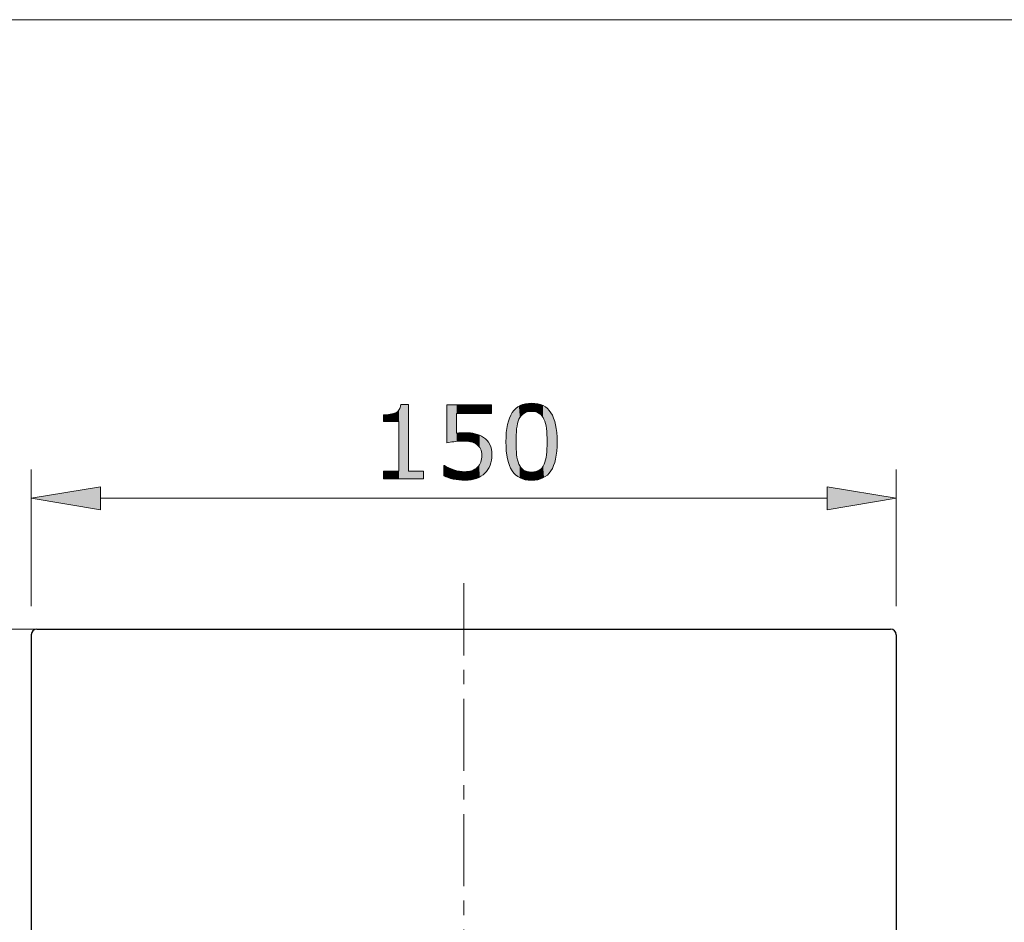
# Model space of a CAD drawing. Units: inches. Extents: x 5 to 63, y 5 to 46.9.
# Drawn here: x 18.6 to 35.7, y 28.4 to 44 of the extents above; entities that cross this region are included whole.
import ezdxf

# ---------------------------------------------------------------- set-up
doc = ezdxf.new("R2010")
doc.units = ezdxf.units.IN
doc.header["$MEASUREMENT"] = 0
doc.linetypes.add('CENTER', pattern=[2, 1.25, -0.25, 0.25, -0.25])
for name, color, linetype, lineweight in [('benda', 7, 'Continuous', 30), ('BIDANG', 7, 'Continuous', 13), ('center', 7, 'CENTER', 13), ('UKUR', 7, 'Continuous', 13)]:
    doc.layers.add(name, color=color, linetype=linetype, lineweight=lineweight)

# ---------------------------------------------------------------- blocks, each defined once
blk = doc.blocks.new('block 66')
at = {"layer": 'UKUR', "color": 7, "lineweight": 9}
blk.add_lwpolyline([(18.799, 33.853), (18.799, 36.222)], dxfattribs=at)
blk = doc.blocks.new('block 67')
at = {"layer": 'UKUR', "color": 7, "lineweight": 9}
blk.add_lwpolyline([(33.799, 33.853), (33.799, 36.222)], dxfattribs=at)
blk = doc.blocks.new('block 68')
at = {"layer": 'UKUR', "color": 7, "lineweight": 9}
blk.add_lwpolyline([(19.999, 35.722), (32.599, 35.722)], dxfattribs=at)
blk = doc.blocks.new('*U210')
at = {"layer": 'UKUR', "color": 7}
blk.add_solid([(19.999, 35.522), (18.799, 35.722), (19.999, 35.922)], dxfattribs=at)
blk = doc.blocks.new('block 69')
at = {"layer": 'UKUR', "lineweight": 0}
blk.add_lwpolyline([(19.999, 35.922), (19.999, 35.522), (18.799, 35.722), (19.999, 35.922)], dxfattribs=at)
at = {"layer": 'UKUR', "color": 7}
blk.add_blockref('*U210', (0, 0), dxfattribs=at)
blk = doc.blocks.new('*U211')
at = {"layer": 'UKUR', "color": 7}
blk.add_solid([(32.599, 35.522), (32.599, 35.922), (33.799, 35.722)], dxfattribs=at)
blk = doc.blocks.new('block 70')
at = {"layer": 'UKUR', "lineweight": 0}
blk.add_lwpolyline([(32.599, 35.922), (32.599, 35.522), (33.799, 35.722), (32.599, 35.922)], dxfattribs=at)
at = {"layer": 'UKUR', "color": 7}
blk.add_blockref('*U211', (0, 0), dxfattribs=at)
blk = doc.blocks.new('*U212')
at = {"layer": 'UKUR', "color": 7}
for points in [[(25.154, 37.05), (25.118, 37.203), (25.154, 37.227)], [(25.175, 37.05), (25.154, 37.227), (25.175, 37.251)], [(25.181, 36.059), (25.175, 37.251), (25.181, 37.258)], [(25.199, 36.059), (25.181, 37.258), (25.199, 37.296)], [(25.207, 36.059), (25.199, 37.296), (25.207, 37.347)], [(25.024, 37.05), (24.908, 37.167), (25.024, 37.177)], [(25.079, 37.05), (25.024, 37.177), (25.079, 37.188)], [(25.118, 37.05), (25.079, 37.188), (25.118, 37.203)], [(25.341, 36.059), (25.341, 36.19), (25.603, 36.059)], [(25.603, 36.059), (25.341, 36.19), (25.603, 36.19)]]:
    blk.add_solid(points, dxfattribs=at)
at = {"layer": 'UKUR', "color": 7, "extrusion": (0, 0, -1)}
for points in [[(-25.154, 37.05), (-25.154, 37.227), (-25.175, 37.05)], [(-25.175, 36.059), (-25.175, 37.251), (-25.181, 36.059)], [(-25.181, 36.059), (-25.181, 37.258), (-25.199, 36.059)], [(-25.199, 36.059), (-25.199, 37.296), (-25.207, 36.059)], [(-25.207, 36.059), (-25.207, 37.347), (-25.341, 36.059)], [(-25.341, 36.059), (-25.207, 37.347), (-25.341, 37.347)], [(-24.908, 37.05), (-24.908, 37.167), (-25.024, 37.05)], [(-25.024, 37.05), (-25.024, 37.177), (-25.079, 37.05)], [(-25.079, 37.05), (-25.079, 37.188), (-25.118, 37.05)], [(-25.118, 37.05), (-25.118, 37.203), (-25.154, 37.05)], [(-24.908, 36.059), (-24.908, 36.19), (-25.024, 36.059)], [(-25.024, 36.059), (-24.908, 36.19), (-25.024, 36.19)], [(-25.024, 36.059), (-25.024, 36.19), (-25.079, 36.059)], [(-25.079, 36.059), (-25.024, 36.19), (-25.079, 36.19)], [(-25.079, 36.059), (-25.079, 36.19), (-25.118, 36.059)], [(-25.118, 36.059), (-25.079, 36.19), (-25.118, 36.19)], [(-25.118, 36.059), (-25.118, 36.19), (-25.154, 36.059)], [(-25.154, 36.059), (-25.118, 36.19), (-25.154, 36.19)], [(-25.154, 36.059), (-25.154, 36.19), (-25.175, 36.059)], [(-25.175, 36.059), (-25.154, 36.19), (-25.175, 36.19)]]:
    blk.add_solid(points, dxfattribs=at)
blk = doc.blocks.new('*U213')
at = {"layer": 'UKUR', "color": 7, "extrusion": (0, 0, -1)}
for points in [[(-26.007, 36.682), (-26.007, 37.342), (-26.026, 36.685)], [(-26.026, 36.685), (-26.007, 37.342), (-26.026, 37.342)], [(-26.026, 36.685), (-26.026, 37.342), (-26.04, 36.687)], [(-26.04, 36.687), (-26.026, 37.342), (-26.04, 37.342)], [(-26.04, 36.687), (-26.04, 37.342), (-26.116, 36.7)], [(-26.116, 36.7), (-26.04, 37.342), (-26.116, 37.342)], [(-26.116, 36.7), (-26.116, 37.342), (-26.128, 36.702)], [(-26.128, 36.702), (-26.116, 37.342), (-26.128, 37.342)], [(-26.128, 36.702), (-26.128, 37.342), (-26.129, 36.702)], [(-26.129, 36.702), (-26.128, 37.342), (-26.129, 37.342)], [(-26.129, 36.702), (-26.129, 37.342), (-26.173, 36.707)], [(-26.173, 36.707), (-26.129, 37.342), (-26.173, 37.342)], [(-26.173, 37.192), (-26.173, 37.342), (-26.199, 37.192)], [(-26.199, 37.192), (-26.173, 37.342), (-26.199, 37.342)], [(-26.199, 37.192), (-26.199, 37.342), (-26.215, 37.192)], [(-26.215, 37.192), (-26.199, 37.342), (-26.215, 37.342)], [(-26.215, 37.192), (-26.215, 37.342), (-26.223, 37.192)], [(-26.223, 37.192), (-26.215, 37.342), (-26.223, 37.342)], [(-26.223, 37.192), (-26.223, 37.342), (-26.249, 37.192)], [(-26.249, 37.192), (-26.223, 37.342), (-26.249, 37.342)], [(-26.249, 37.192), (-26.249, 37.342), (-26.274, 37.192)], [(-26.274, 37.192), (-26.249, 37.342), (-26.274, 37.342)], [(-26.274, 37.192), (-26.274, 37.342), (-26.315, 37.192)], [(-26.315, 37.192), (-26.274, 37.342), (-26.315, 37.342)], [(-26.315, 37.192), (-26.315, 37.342), (-26.316, 37.192)], [(-26.316, 37.192), (-26.315, 37.342), (-26.316, 37.342)], [(-26.316, 37.192), (-26.316, 37.342), (-26.318, 37.192)], [(-26.318, 37.192), (-26.316, 37.342), (-26.318, 37.342)], [(-26.318, 37.192), (-26.318, 37.342), (-26.349, 37.192)], [(-26.349, 37.192), (-26.318, 37.342), (-26.349, 37.342)], [(-26.349, 37.192), (-26.349, 37.342), (-26.375, 37.192)], [(-26.375, 37.192), (-26.349, 37.342), (-26.375, 37.342)], [(-26.375, 37.192), (-26.375, 37.342), (-26.414, 37.192)], [(-26.414, 37.192), (-26.375, 37.342), (-26.414, 37.342)], [(-26.414, 37.192), (-26.414, 37.342), (-26.417, 37.192)], [(-26.417, 37.192), (-26.414, 37.342), (-26.417, 37.342)], [(-26.417, 37.192), (-26.417, 37.342), (-26.425, 37.192)], [(-26.425, 37.192), (-26.417, 37.342), (-26.425, 37.342)], [(-26.425, 37.192), (-26.425, 37.342), (-26.434, 37.192)], [(-26.434, 37.192), (-26.425, 37.342), (-26.434, 37.342)], [(-26.434, 37.192), (-26.434, 37.342), (-26.477, 37.192)], [(-26.477, 37.192), (-26.434, 37.342), (-26.477, 37.342)], [(-26.477, 37.192), (-26.477, 37.342), (-26.488, 37.192)], [(-26.488, 37.192), (-26.477, 37.342), (-26.488, 37.342)], [(-26.488, 37.192), (-26.488, 37.342), (-26.499, 37.192)], [(-26.499, 37.192), (-26.488, 37.342), (-26.499, 37.342)], [(-26.499, 37.192), (-26.499, 37.342), (-26.517, 37.192)], [(-26.517, 37.192), (-26.499, 37.342), (-26.517, 37.342)], [(-26.517, 37.192), (-26.517, 37.342), (-26.526, 37.192)], [(-26.526, 37.192), (-26.517, 37.342), (-26.526, 37.342)], [(-26.526, 37.192), (-26.526, 37.342), (-26.536, 37.192)], [(-26.536, 37.192), (-26.526, 37.342), (-26.536, 37.342)], [(-26.536, 37.192), (-26.536, 37.342), (-26.562, 37.192)], [(-26.562, 37.192), (-26.536, 37.342), (-26.562, 37.342)], [(-26.562, 37.192), (-26.562, 37.342), (-26.569, 37.192)], [(-26.569, 37.192), (-26.562, 37.342), (-26.569, 37.342)], [(-26.569, 37.192), (-26.569, 37.342), (-26.574, 37.192)], [(-26.574, 37.192), (-26.569, 37.342), (-26.574, 37.342)], [(-26.574, 37.192), (-26.574, 37.342), (-26.59, 37.192)], [(-26.59, 37.192), (-26.574, 37.342), (-26.59, 37.342)], [(-26.59, 37.192), (-26.59, 37.342), (-26.593, 37.192)], [(-26.593, 37.192), (-26.59, 37.342), (-26.593, 37.342)], [(-26.593, 37.192), (-26.593, 37.342), (-26.597, 37.192)], [(-26.597, 37.192), (-26.593, 37.342), (-26.597, 37.342)], [(-26.597, 37.192), (-26.597, 37.342), (-26.607, 37.192)], [(-26.607, 37.192), (-26.597, 37.342), (-26.607, 37.342)], [(-26.607, 37.192), (-26.607, 37.342), (-26.608, 37.192)], [(-26.608, 37.192), (-26.607, 37.342), (-26.608, 37.342)], [(-26.608, 37.192), (-26.608, 37.342), (-26.612, 37.192)], [(-26.612, 37.192), (-26.608, 37.342), (-26.612, 37.342)], [(-26.612, 37.192), (-26.612, 37.342), (-26.642, 37.192)], [(-26.642, 37.192), (-26.612, 37.342), (-26.642, 37.342)], [(-26.642, 37.192), (-26.642, 37.342), (-26.665, 37.192)], [(-26.665, 37.192), (-26.642, 37.342), (-26.665, 37.342)], [(-26.665, 37.192), (-26.665, 37.342), (-26.704, 37.192)], [(-26.704, 37.192), (-26.665, 37.342), (-26.704, 37.342)], [(-26.704, 37.192), (-26.704, 37.342), (-26.716, 37.192)], [(-26.716, 37.192), (-26.704, 37.342), (-26.716, 37.342)], [(-26.716, 37.192), (-26.716, 37.342), (-26.749, 37.192)], [(-26.749, 37.192), (-26.716, 37.342), (-26.749, 37.342)], [(-26.749, 37.192), (-26.749, 37.342), (-26.755, 37.192)], [(-26.755, 37.192), (-26.749, 37.342), (-26.755, 37.342)], [(-26.755, 37.192), (-26.755, 37.342), (-26.766, 37.192)], [(-26.766, 37.192), (-26.755, 37.342), (-26.766, 37.342)], [(-26.766, 37.192), (-26.766, 37.342), (-26.778, 37.192)], [(-26.778, 37.192), (-26.766, 37.342), (-26.778, 37.342)], [(-26.778, 37.192), (-26.778, 37.342), (-26.779, 37.192)], [(-26.779, 37.192), (-26.778, 37.342), (-26.779, 37.342)], [(-26.173, 36.707), (-26.173, 36.85), (-26.199, 36.71)], [(-26.199, 36.71), (-26.199, 36.852), (-26.215, 36.711)], [(-26.215, 36.711), (-26.215, 36.853), (-26.223, 36.711)], [(-26.223, 36.711), (-26.223, 36.854), (-26.249, 36.712)], [(-26.249, 36.712), (-26.249, 36.856), (-26.274, 36.713)], [(-26.318, 36.711), (-26.316, 36.857), (-26.318, 36.857)], [(-26.349, 36.709), (-26.318, 36.857), (-26.349, 36.856)], [(-26.375, 36.705), (-26.349, 36.856), (-26.375, 36.855)], [(-26.414, 36.7), (-26.375, 36.855), (-26.414, 36.853)], [(-26.417, 36.699), (-26.414, 36.853), (-26.417, 36.852)], [(-26.425, 36.697), (-26.417, 36.852), (-26.425, 36.851)], [(-26.434, 36.694), (-26.425, 36.851), (-26.434, 36.85)], [(-26.477, 36.681), (-26.434, 36.85), (-26.477, 36.843)], [(-26.488, 36.675), (-26.477, 36.843), (-26.488, 36.841)], [(-26.499, 36.669), (-26.488, 36.841), (-26.499, 36.84)], [(-26.517, 36.658), (-26.499, 36.84), (-26.517, 36.834)], [(-26.526, 36.653), (-26.517, 36.834), (-26.526, 36.831)], [(-26.536, 36.645), (-26.526, 36.831), (-26.536, 36.828)], [(-26.562, 36.621), (-26.536, 36.828), (-26.562, 36.819)], [(-26.569, 36.611), (-26.562, 36.819), (-26.569, 36.817)], [(-26.574, 36.604), (-26.569, 36.817), (-26.574, 36.815)], [(-26.59, 36.58), (-26.574, 36.815), (-26.59, 36.806)], [(-26.593, 36.57), (-26.59, 36.806), (-26.593, 36.805)], [(-26.597, 36.558), (-26.593, 36.805), (-26.597, 36.802)], [(-26.607, 36.529), (-26.597, 36.802), (-26.607, 36.797)], [(-26.608, 36.52), (-26.607, 36.797), (-26.608, 36.797)], [(-26.612, 36.468), (-26.608, 36.797), (-26.612, 36.794)], [(-26.612, 36.116), (-26.612, 36.794), (-26.642, 36.14)], [(-26.642, 36.14), (-26.612, 36.794), (-26.642, 36.777)], [(-26.642, 36.14), (-26.642, 36.777), (-26.665, 36.158)], [(-26.665, 36.158), (-26.642, 36.777), (-26.665, 36.757)], [(-26.665, 36.158), (-26.665, 36.757), (-26.704, 36.205)], [(-26.704, 36.205), (-26.665, 36.757), (-26.704, 36.723)], [(-26.704, 36.205), (-26.704, 36.723), (-26.716, 36.22)], [(-26.716, 36.22), (-26.704, 36.723), (-26.716, 36.705)], [(-26.716, 36.22), (-26.716, 36.705), (-26.749, 36.285)], [(-26.749, 36.285), (-26.716, 36.705), (-26.749, 36.655)], [(-26.749, 36.285), (-26.749, 36.655), (-26.755, 36.295)], [(-26.755, 36.295), (-26.749, 36.655), (-26.755, 36.642)], [(-26.755, 36.295), (-26.755, 36.642), (-26.766, 36.334)], [(-26.766, 36.334), (-26.755, 36.642), (-26.766, 36.615)], [(-26.766, 36.334), (-26.766, 36.615), (-26.778, 36.375)], [(-26.778, 36.375), (-26.766, 36.615), (-26.778, 36.57)], [(-26.778, 36.375), (-26.778, 36.57), (-26.779, 36.378)], [(-26.779, 36.378), (-26.778, 36.57), (-26.779, 36.561)], [(-26.779, 36.378), (-26.779, 36.561), (-26.779, 36.379)], [(-26.779, 36.379), (-26.779, 36.561), (-26.779, 36.556)], [(-26.779, 36.379), (-26.779, 36.556), (-26.787, 36.467)], [(-26.607, 36.112), (-26.607, 36.401), (-26.608, 36.113)], [(-26.608, 36.113), (-26.608, 36.404), (-26.612, 36.116)], [(-25.963, 36.103), (-25.951, 36.29), (-25.963, 36.29)], [(-26.007, 36.086), (-25.963, 36.29), (-26.007, 36.266)], [(-26.026, 36.079), (-26.007, 36.266), (-26.026, 36.256)], [(-26.04, 36.075), (-26.026, 36.256), (-26.04, 36.248)], [(-26.116, 36.055), (-26.04, 36.248), (-26.116, 36.218)], [(-26.128, 36.053), (-26.116, 36.218), (-26.128, 36.214)], [(-26.129, 36.053), (-26.128, 36.214), (-26.129, 36.213)], [(-26.173, 36.045), (-26.129, 36.213), (-26.173, 36.202)], [(-26.199, 36.041), (-26.173, 36.202), (-26.199, 36.196)], [(-26.215, 36.038), (-26.199, 36.196), (-26.215, 36.192)], [(-26.414, 36.04), (-26.414, 36.195), (-26.417, 36.04)], [(-26.417, 36.04), (-26.417, 36.195), (-26.425, 36.041)], [(-26.425, 36.041), (-26.425, 36.197), (-26.434, 36.043)], [(-26.434, 36.043), (-26.434, 36.199), (-26.477, 36.054)], [(-26.477, 36.054), (-26.477, 36.218), (-26.488, 36.057)], [(-26.488, 36.057), (-26.488, 36.223), (-26.499, 36.06)], [(-26.499, 36.06), (-26.499, 36.231), (-26.517, 36.065)], [(-26.517, 36.065), (-26.517, 36.245), (-26.526, 36.069)], [(-26.526, 36.069), (-26.526, 36.252), (-26.536, 36.074)], [(-26.536, 36.074), (-26.536, 36.259), (-26.562, 36.087)], [(-26.562, 36.087), (-26.562, 36.292), (-26.569, 36.091)], [(-26.569, 36.091), (-26.569, 36.3), (-26.574, 36.093)], [(-26.574, 36.093), (-26.574, 36.31), (-26.59, 36.101)], [(-26.59, 36.101), (-26.59, 36.341), (-26.593, 36.102)], [(-26.593, 36.102), (-26.593, 36.348), (-26.597, 36.104)], [(-26.597, 36.104), (-26.597, 36.363), (-26.607, 36.112)], [(-26.223, 36.038), (-26.215, 36.192), (-26.223, 36.19)], [(-26.249, 36.036), (-26.223, 36.19), (-26.249, 36.187)], [(-26.274, 36.035), (-26.249, 36.187), (-26.274, 36.185)], [(-26.315, 36.033), (-26.274, 36.185), (-26.315, 36.182)], [(-26.318, 36.033), (-26.318, 36.182), (-26.349, 36.035)], [(-26.349, 36.035), (-26.349, 36.184), (-26.375, 36.037)], [(-26.375, 36.037), (-26.375, 36.186), (-26.414, 36.04)]]:
    blk.add_solid(points, dxfattribs=at)
at = {"layer": 'UKUR', "color": 7}
for points in [[(26.199, 36.71), (26.173, 36.85), (26.199, 36.852)], [(26.215, 36.711), (26.199, 36.852), (26.215, 36.853)], [(26.223, 36.711), (26.215, 36.853), (26.223, 36.854)], [(26.249, 36.712), (26.223, 36.854), (26.249, 36.856)], [(26.274, 36.713), (26.249, 36.856), (26.274, 36.856)], [(26.315, 36.711), (26.274, 36.856), (26.315, 36.857)], [(26.274, 36.713), (26.274, 36.856), (26.315, 36.711)], [(26.315, 36.711), (26.315, 36.857), (26.316, 36.711)], [(26.316, 36.711), (26.315, 36.857), (26.316, 36.857)], [(26.316, 36.711), (26.316, 36.857), (26.318, 36.711)], [(26.318, 36.711), (26.318, 36.857), (26.349, 36.709)], [(26.349, 36.709), (26.349, 36.856), (26.375, 36.705)], [(26.375, 36.705), (26.375, 36.855), (26.414, 36.7)], [(26.414, 36.7), (26.414, 36.853), (26.417, 36.699)], [(26.417, 36.699), (26.417, 36.852), (26.425, 36.697)], [(26.425, 36.697), (26.425, 36.851), (26.434, 36.694)], [(26.434, 36.694), (26.434, 36.85), (26.477, 36.681)], [(26.477, 36.681), (26.477, 36.843), (26.488, 36.675)], [(26.488, 36.675), (26.488, 36.841), (26.499, 36.669)], [(26.499, 36.669), (26.499, 36.84), (26.517, 36.658)], [(26.517, 36.658), (26.517, 36.834), (26.526, 36.653)], [(26.526, 36.653), (26.526, 36.831), (26.536, 36.645)], [(26.536, 36.645), (26.536, 36.828), (26.562, 36.621)], [(26.562, 36.621), (26.562, 36.819), (26.569, 36.611)], [(26.569, 36.611), (26.569, 36.817), (26.574, 36.604)], [(26.574, 36.604), (26.574, 36.815), (26.59, 36.58)], [(26.59, 36.58), (26.59, 36.806), (26.593, 36.57)], [(26.593, 36.57), (26.593, 36.805), (26.597, 36.558)], [(26.597, 36.558), (26.597, 36.802), (26.607, 36.529)], [(26.607, 36.529), (26.607, 36.797), (26.608, 36.52)], [(26.608, 36.52), (26.608, 36.797), (26.612, 36.468)], [(26.607, 36.112), (26.597, 36.363), (26.607, 36.401)], [(26.608, 36.113), (26.607, 36.401), (26.608, 36.404)], [(26.612, 36.116), (26.608, 36.404), (26.612, 36.468)], [(25.951, 36.108), (25.951, 36.29), (25.963, 36.103)], [(25.963, 36.103), (25.963, 36.29), (26.007, 36.086)], [(26.007, 36.086), (26.007, 36.266), (26.026, 36.079)], [(26.026, 36.079), (26.026, 36.256), (26.04, 36.075)], [(26.04, 36.075), (26.04, 36.248), (26.116, 36.055)], [(26.116, 36.055), (26.116, 36.218), (26.128, 36.053)], [(26.128, 36.053), (26.128, 36.214), (26.129, 36.053)], [(26.129, 36.053), (26.129, 36.213), (26.173, 36.045)], [(26.173, 36.045), (26.173, 36.202), (26.199, 36.041)], [(26.199, 36.041), (26.199, 36.196), (26.215, 36.038)], [(26.414, 36.04), (26.375, 36.186), (26.414, 36.195)], [(26.417, 36.04), (26.414, 36.195), (26.417, 36.195)], [(26.425, 36.041), (26.417, 36.195), (26.425, 36.197)], [(26.434, 36.043), (26.425, 36.197), (26.434, 36.199)], [(26.477, 36.054), (26.434, 36.199), (26.477, 36.218)], [(26.488, 36.057), (26.477, 36.218), (26.488, 36.223)], [(26.499, 36.06), (26.488, 36.223), (26.499, 36.231)], [(26.517, 36.065), (26.499, 36.231), (26.517, 36.245)], [(26.526, 36.069), (26.517, 36.245), (26.526, 36.252)], [(26.536, 36.074), (26.526, 36.252), (26.536, 36.259)], [(26.562, 36.087), (26.536, 36.259), (26.562, 36.292)], [(26.569, 36.091), (26.562, 36.292), (26.569, 36.3)], [(26.574, 36.093), (26.569, 36.3), (26.574, 36.31)], [(26.59, 36.101), (26.574, 36.31), (26.59, 36.341)], [(26.593, 36.102), (26.59, 36.341), (26.593, 36.348)], [(26.597, 36.104), (26.593, 36.348), (26.597, 36.363)], [(26.215, 36.038), (26.215, 36.192), (26.223, 36.038)], [(26.223, 36.038), (26.223, 36.19), (26.249, 36.036)], [(26.249, 36.036), (26.249, 36.187), (26.274, 36.035)], [(26.274, 36.035), (26.274, 36.185), (26.315, 36.033)], [(26.315, 36.033), (26.315, 36.182), (26.316, 36.033)], [(26.316, 36.033), (26.315, 36.182), (26.316, 36.182)], [(26.316, 36.033), (26.316, 36.182), (26.318, 36.033)], [(26.318, 36.033), (26.316, 36.182), (26.318, 36.182)], [(26.349, 36.035), (26.318, 36.182), (26.349, 36.184)], [(26.375, 36.037), (26.349, 36.184), (26.375, 36.186)]]:
    blk.add_solid(points, dxfattribs=at)
blk = doc.blocks.new('*U214')
at = {"layer": 'UKUR', "color": 7}
for points in [[(27.165, 36.158), (27.138, 37.205), (27.165, 37.241)], [(27.167, 36.157), (27.165, 37.241), (27.167, 37.243)], [(27.165, 36.158), (27.165, 37.241), (27.167, 36.157)], [(27.198, 36.125), (27.167, 37.243), (27.198, 37.275)], [(27.167, 36.157), (27.167, 37.243), (27.198, 36.125)], [(27.199, 36.124), (27.198, 37.275), (27.199, 37.276)], [(27.198, 36.125), (27.198, 37.275), (27.199, 36.124)], [(27.205, 36.119), (27.199, 37.276), (27.205, 37.281)], [(27.199, 36.124), (27.199, 37.276), (27.205, 36.119)], [(27.208, 36.802), (27.205, 37.281), (27.208, 37.283)], [(27.215, 36.908), (27.208, 37.283), (27.215, 37.288)], [(27.208, 36.817), (27.208, 37.283), (27.208, 37.283)], [(27.216, 36.925), (27.215, 37.288), (27.216, 37.289)], [(27.23, 37.006), (27.216, 37.289), (27.23, 37.3)], [(27.231, 37.017), (27.23, 37.3), (27.231, 37.301)], [(27.234, 37.025), (27.231, 37.301), (27.234, 37.303)], [(27.236, 37.03), (27.234, 37.303), (27.236, 37.304)], [(27.255, 37.088), (27.236, 37.304), (27.255, 37.316)], [(27.256, 37.091), (27.255, 37.316), (27.256, 37.316)], [(27.271, 37.119), (27.256, 37.316), (27.271, 37.325)], [(27.273, 37.123), (27.271, 37.325), (27.273, 37.326)], [(27.274, 37.125), (27.273, 37.326), (27.274, 37.327)], [(27.276, 37.127), (27.274, 37.327), (27.276, 37.327)], [(27.29, 37.146), (27.276, 37.327), (27.29, 37.333)], [(27.293, 37.15), (27.29, 37.333), (27.293, 37.334)], [(27.311, 37.17), (27.293, 37.334), (27.311, 37.342)], [(27.315, 37.174), (27.311, 37.342), (27.315, 37.343)], [(27.318, 37.176), (27.315, 37.343), (27.318, 37.345)], [(27.32, 37.177), (27.318, 37.345), (27.32, 37.345)], [(27.336, 37.189), (27.32, 37.345), (27.336, 37.35)], [(27.34, 37.193), (27.336, 37.35), (27.34, 37.351)], [(27.364, 37.205), (27.34, 37.351), (27.364, 37.357)], [(27.366, 37.206), (27.364, 37.357), (27.366, 37.358)], [(27.367, 37.207), (27.366, 37.358), (27.367, 37.358)], [(27.368, 37.207), (27.367, 37.358), (27.368, 37.358)], [(27.396, 37.217), (27.368, 37.358), (27.396, 37.362)], [(27.4, 37.218), (27.396, 37.362), (27.4, 37.363)], [(27.418, 37.221), (27.4, 37.363), (27.418, 37.366)], [(27.419, 37.221), (27.418, 37.366), (27.419, 37.366)], [(27.433, 37.224), (27.419, 37.366), (27.433, 37.366)], [(27.435, 37.224), (27.433, 37.366), (27.435, 37.366)], [(27.474, 37.226), (27.435, 37.366), (27.474, 37.368)], [(27.474, 37.226), (27.474, 37.368), (27.513, 37.224)], [(27.513, 37.224), (27.513, 37.366), (27.513, 37.224)], [(27.513, 37.224), (27.513, 37.366), (27.529, 37.221)], [(27.529, 37.221), (27.529, 37.366), (27.53, 37.221)], [(27.53, 37.221), (27.53, 37.366), (27.548, 37.218)], [(27.548, 37.218), (27.548, 37.363), (27.548, 37.218)], [(27.548, 37.218), (27.548, 37.363), (27.58, 37.207)], [(27.58, 37.207), (27.58, 37.358), (27.58, 37.207)], [(27.58, 37.207), (27.58, 37.358), (27.58, 37.207)], [(27.58, 37.207), (27.58, 37.358), (27.582, 37.206)], [(27.582, 37.206), (27.582, 37.358), (27.608, 37.193)], [(27.608, 37.193), (27.608, 37.351), (27.608, 37.192)], [(27.608, 37.192), (27.608, 37.351), (27.628, 37.177)], [(27.628, 37.177), (27.628, 37.345), (27.63, 37.176)], [(27.63, 37.176), (27.63, 37.345), (27.633, 37.174)], [(27.633, 37.174), (27.633, 37.344), (27.634, 37.173)], [(27.634, 37.173), (27.634, 37.343), (27.655, 37.151)], [(27.655, 37.151), (27.655, 37.335), (27.656, 37.149)], [(27.656, 37.149), (27.656, 37.334), (27.672, 37.127)], [(27.672, 37.127), (27.672, 37.328), (27.674, 37.124)], [(27.674, 37.124), (27.674, 37.327), (27.674, 37.124)], [(27.674, 37.124), (27.674, 37.327), (27.675, 37.121)], [(27.675, 37.121), (27.675, 37.326), (27.69, 37.093)], [(27.69, 37.093), (27.69, 37.317), (27.691, 37.09)], [(27.691, 37.09), (27.691, 37.317), (27.712, 37.031)], [(27.712, 37.031), (27.712, 37.305), (27.714, 37.024)], [(27.714, 37.024), (27.714, 37.304), (27.716, 37.018)], [(27.716, 37.018), (27.716, 37.302), (27.717, 37.017)], [(27.717, 37.017), (27.717, 37.302), (27.732, 36.929)], [(27.732, 36.929), (27.732, 37.289), (27.74, 36.824)], [(27.74, 36.824), (27.74, 37.283), (27.743, 36.701)], [(27.09, 36.289), (27.057, 36.997), (27.09, 37.109)], [(27.091, 36.287), (27.09, 37.109), (27.091, 37.112)], [(27.09, 36.289), (27.09, 37.109), (27.091, 36.287)], [(27.112, 36.24), (27.091, 37.112), (27.112, 37.159)], [(27.091, 36.287), (27.091, 37.112), (27.112, 36.24)], [(27.113, 36.238), (27.112, 37.159), (27.113, 37.161)], [(27.112, 36.24), (27.112, 37.159), (27.113, 36.238)], [(27.137, 36.197), (27.113, 37.161), (27.137, 37.203)], [(27.113, 36.238), (27.113, 37.161), (27.137, 36.197)], [(27.138, 36.195), (27.137, 37.203), (27.138, 37.205)], [(27.137, 36.197), (27.137, 37.203), (27.138, 36.195)], [(27.138, 36.195), (27.138, 37.205), (27.165, 36.158)], [(27.057, 36.404), (27.037, 36.859), (27.057, 36.994)], [(27.057, 36.403), (27.057, 36.994), (27.057, 36.997)], [(27.057, 36.403), (27.057, 36.997), (27.09, 36.289)], [(27.057, 36.404), (27.057, 36.994), (27.057, 36.403)], [(27.037, 36.541), (27.03, 36.7), (27.037, 36.857)], [(27.037, 36.54), (27.037, 36.857), (27.037, 36.859)], [(27.037, 36.54), (27.037, 36.859), (27.057, 36.404)], [(27.037, 36.541), (27.037, 36.857), (27.037, 36.54)], [(27.205, 36.119), (27.205, 36.7), (27.208, 36.117)], [(27.208, 36.117), (27.208, 36.576), (27.208, 36.117)], [(27.208, 36.117), (27.208, 36.571), (27.215, 36.112)], [(27.74, 36.117), (27.732, 36.474), (27.74, 36.578)], [(27.743, 36.12), (27.74, 36.578), (27.743, 36.701)], [(27.215, 36.112), (27.215, 36.475), (27.216, 36.111)], [(27.216, 36.111), (27.216, 36.468), (27.23, 36.1)], [(27.23, 36.1), (27.23, 36.389), (27.231, 36.099)], [(27.231, 36.099), (27.231, 36.383), (27.234, 36.097)], [(27.234, 36.097), (27.234, 36.376), (27.236, 36.096)], [(27.236, 36.096), (27.236, 36.371), (27.255, 36.085)], [(27.712, 36.096), (27.691, 36.31), (27.712, 36.372)], [(27.714, 36.098), (27.712, 36.372), (27.714, 36.379)], [(27.716, 36.099), (27.714, 36.379), (27.716, 36.385)], [(27.717, 36.099), (27.716, 36.385), (27.717, 36.386)], [(27.732, 36.111), (27.717, 36.386), (27.732, 36.474)], [(27.255, 36.085), (27.255, 36.313), (27.256, 36.084)], [(27.256, 36.084), (27.256, 36.311), (27.271, 36.076)], [(27.271, 36.076), (27.271, 36.281), (27.273, 36.074)], [(27.273, 36.074), (27.273, 36.278), (27.274, 36.074)], [(27.274, 36.074), (27.274, 36.276), (27.276, 36.073)], [(27.276, 36.073), (27.276, 36.274), (27.29, 36.067)], [(27.29, 36.067), (27.29, 36.254), (27.293, 36.066)], [(27.293, 36.066), (27.293, 36.25), (27.311, 36.059)], [(27.311, 36.059), (27.311, 36.23), (27.315, 36.057)], [(27.315, 36.057), (27.315, 36.227), (27.318, 36.056)], [(27.318, 36.056), (27.318, 36.224), (27.32, 36.055)], [(27.32, 36.055), (27.32, 36.223), (27.336, 36.051)], [(27.336, 36.051), (27.336, 36.21), (27.34, 36.05)], [(27.34, 36.05), (27.34, 36.208), (27.364, 36.044)], [(27.364, 36.044), (27.364, 36.195), (27.366, 36.043)], [(27.366, 36.043), (27.366, 36.194), (27.367, 36.043)], [(27.367, 36.043), (27.367, 36.194), (27.368, 36.043)], [(27.368, 36.043), (27.368, 36.193), (27.396, 36.038)], [(27.58, 36.043), (27.548, 36.183), (27.58, 36.194)], [(27.582, 36.043), (27.58, 36.194), (27.582, 36.195)], [(27.58, 36.043), (27.58, 36.194), (27.58, 36.194)], [(27.58, 36.043), (27.58, 36.194), (27.58, 36.194)], [(27.608, 36.05), (27.582, 36.195), (27.608, 36.208)], [(27.628, 36.055), (27.608, 36.209), (27.628, 36.223)], [(27.608, 36.05), (27.608, 36.208), (27.608, 36.209)], [(27.63, 36.056), (27.628, 36.223), (27.63, 36.225)], [(27.633, 36.057), (27.63, 36.225), (27.633, 36.227)], [(27.634, 36.058), (27.633, 36.227), (27.634, 36.228)], [(27.655, 36.066), (27.634, 36.228), (27.655, 36.249)], [(27.656, 36.067), (27.655, 36.249), (27.656, 36.251)], [(27.672, 36.073), (27.656, 36.251), (27.672, 36.274)], [(27.674, 36.074), (27.672, 36.274), (27.674, 36.277)], [(27.675, 36.075), (27.674, 36.277), (27.675, 36.278)], [(27.674, 36.074), (27.674, 36.277), (27.674, 36.277)], [(27.69, 36.084), (27.675, 36.278), (27.69, 36.309)], [(27.691, 36.084), (27.69, 36.309), (27.691, 36.31)], [(27.396, 36.038), (27.396, 36.184), (27.4, 36.038)], [(27.4, 36.038), (27.4, 36.183), (27.418, 36.035)], [(27.418, 36.035), (27.418, 36.18), (27.419, 36.035)], [(27.419, 36.035), (27.419, 36.18), (27.433, 36.034)], [(27.433, 36.034), (27.433, 36.177), (27.435, 36.034)], [(27.435, 36.034), (27.435, 36.177), (27.474, 36.033)], [(27.513, 36.034), (27.474, 36.175), (27.513, 36.177)], [(27.529, 36.035), (27.513, 36.177), (27.529, 36.18)], [(27.513, 36.034), (27.513, 36.177), (27.513, 36.177)], [(27.53, 36.035), (27.529, 36.18), (27.53, 36.18)], [(27.548, 36.038), (27.53, 36.18), (27.548, 36.183)], [(27.548, 36.038), (27.548, 36.183), (27.548, 36.183)]]:
    blk.add_solid(points, dxfattribs=at)
at = {"layer": 'UKUR', "color": 7, "extrusion": (0, 0, -1)}
for points in [[(-27.205, 36.7), (-27.205, 37.281), (-27.208, 36.802)], [(-27.208, 36.802), (-27.208, 37.283), (-27.208, 36.817)], [(-27.208, 36.817), (-27.208, 37.283), (-27.215, 36.908)], [(-27.215, 36.908), (-27.215, 37.288), (-27.216, 36.925)], [(-27.216, 36.925), (-27.216, 37.289), (-27.23, 37.006)], [(-27.23, 37.006), (-27.23, 37.3), (-27.231, 37.017)], [(-27.231, 37.017), (-27.231, 37.301), (-27.234, 37.025)], [(-27.234, 37.025), (-27.234, 37.303), (-27.236, 37.03)], [(-27.236, 37.03), (-27.236, 37.304), (-27.255, 37.088)], [(-27.255, 37.088), (-27.255, 37.316), (-27.256, 37.091)], [(-27.256, 37.091), (-27.256, 37.316), (-27.271, 37.119)], [(-27.271, 37.119), (-27.271, 37.325), (-27.273, 37.123)], [(-27.273, 37.123), (-27.273, 37.326), (-27.274, 37.125)], [(-27.274, 37.125), (-27.274, 37.327), (-27.276, 37.127)], [(-27.276, 37.127), (-27.276, 37.327), (-27.29, 37.146)], [(-27.29, 37.146), (-27.29, 37.333), (-27.293, 37.15)], [(-27.293, 37.15), (-27.293, 37.334), (-27.311, 37.17)], [(-27.311, 37.17), (-27.311, 37.342), (-27.315, 37.174)], [(-27.315, 37.174), (-27.315, 37.343), (-27.318, 37.176)], [(-27.318, 37.176), (-27.318, 37.345), (-27.32, 37.177)], [(-27.32, 37.177), (-27.32, 37.345), (-27.336, 37.189)], [(-27.336, 37.189), (-27.336, 37.35), (-27.34, 37.193)], [(-27.34, 37.193), (-27.34, 37.351), (-27.364, 37.205)], [(-27.364, 37.205), (-27.364, 37.357), (-27.366, 37.206)], [(-27.366, 37.206), (-27.366, 37.358), (-27.367, 37.207)], [(-27.367, 37.207), (-27.367, 37.358), (-27.368, 37.207)], [(-27.368, 37.207), (-27.368, 37.358), (-27.396, 37.217)], [(-27.396, 37.217), (-27.396, 37.362), (-27.4, 37.218)], [(-27.4, 37.218), (-27.4, 37.363), (-27.418, 37.221)], [(-27.418, 37.221), (-27.418, 37.366), (-27.419, 37.221)], [(-27.419, 37.221), (-27.419, 37.366), (-27.433, 37.224)], [(-27.433, 37.224), (-27.433, 37.366), (-27.435, 37.224)], [(-27.435, 37.224), (-27.435, 37.366), (-27.474, 37.226)], [(-27.513, 37.224), (-27.474, 37.368), (-27.513, 37.366)], [(-27.513, 37.224), (-27.513, 37.366), (-27.513, 37.366)], [(-27.529, 37.221), (-27.513, 37.366), (-27.529, 37.366)], [(-27.53, 37.221), (-27.529, 37.366), (-27.53, 37.366)], [(-27.548, 37.218), (-27.53, 37.366), (-27.548, 37.363)], [(-27.548, 37.218), (-27.548, 37.363), (-27.548, 37.363)], [(-27.58, 37.207), (-27.548, 37.363), (-27.58, 37.358)], [(-27.58, 37.207), (-27.58, 37.358), (-27.58, 37.358)], [(-27.58, 37.207), (-27.58, 37.358), (-27.58, 37.358)], [(-27.582, 37.206), (-27.58, 37.358), (-27.582, 37.358)], [(-27.608, 37.193), (-27.582, 37.358), (-27.608, 37.351)], [(-27.608, 37.192), (-27.608, 37.351), (-27.608, 37.351)], [(-27.628, 37.177), (-27.608, 37.351), (-27.628, 37.345)], [(-27.63, 37.176), (-27.628, 37.345), (-27.63, 37.345)], [(-27.633, 37.174), (-27.63, 37.345), (-27.633, 37.344)], [(-27.634, 37.173), (-27.633, 37.344), (-27.634, 37.343)], [(-27.655, 37.151), (-27.634, 37.343), (-27.655, 37.335)], [(-27.656, 37.149), (-27.655, 37.335), (-27.656, 37.334)], [(-27.672, 37.127), (-27.656, 37.334), (-27.672, 37.328)], [(-27.674, 37.124), (-27.672, 37.328), (-27.674, 37.327)], [(-27.674, 37.124), (-27.674, 37.327), (-27.674, 37.327)], [(-27.675, 37.121), (-27.674, 37.327), (-27.675, 37.326)], [(-27.69, 37.093), (-27.675, 37.326), (-27.69, 37.317)], [(-27.691, 37.09), (-27.69, 37.317), (-27.691, 37.317)], [(-27.712, 37.031), (-27.691, 37.317), (-27.712, 37.305)], [(-27.714, 37.024), (-27.712, 37.305), (-27.714, 37.304)], [(-27.716, 37.018), (-27.714, 37.304), (-27.716, 37.302)], [(-27.717, 37.017), (-27.716, 37.302), (-27.717, 37.302)], [(-27.732, 36.929), (-27.717, 37.302), (-27.732, 37.289)], [(-27.74, 36.824), (-27.732, 37.289), (-27.74, 37.283)], [(-27.743, 36.701), (-27.74, 37.283), (-27.743, 37.281)], [(-27.743, 36.12), (-27.743, 37.281), (-27.748, 36.124)], [(-27.748, 36.124), (-27.743, 37.281), (-27.748, 37.277)], [(-27.748, 36.124), (-27.748, 37.277), (-27.75, 36.126)], [(-27.75, 36.126), (-27.748, 37.277), (-27.75, 37.275)], [(-27.75, 36.126), (-27.75, 37.275), (-27.781, 36.156)], [(-27.781, 36.156), (-27.75, 37.275), (-27.781, 37.244)], [(-27.781, 36.156), (-27.781, 37.244), (-27.783, 36.159)], [(-27.783, 36.159), (-27.781, 37.244), (-27.783, 37.241)], [(-27.783, 36.159), (-27.783, 37.241), (-27.81, 36.194)], [(-27.81, 36.194), (-27.783, 37.241), (-27.81, 37.205)], [(-27.81, 36.194), (-27.81, 37.205), (-27.811, 36.197)], [(-27.811, 36.197), (-27.81, 37.205), (-27.811, 37.203)], [(-27.811, 36.197), (-27.811, 37.203), (-27.835, 36.237)], [(-27.835, 36.237), (-27.811, 37.203), (-27.835, 37.155)], [(-27.835, 36.237), (-27.835, 37.155), (-27.857, 36.287)], [(-27.857, 36.287), (-27.835, 37.155), (-27.857, 37.111)], [(-27.857, 36.287), (-27.857, 37.111), (-27.858, 36.29)], [(-27.858, 36.29), (-27.857, 37.111), (-27.858, 37.109)], [(-27.858, 36.29), (-27.858, 37.109), (-27.891, 36.402)], [(-27.891, 36.402), (-27.858, 37.109), (-27.891, 36.996)], [(-27.891, 36.402), (-27.891, 36.996), (-27.891, 36.405)], [(-27.891, 36.405), (-27.891, 36.996), (-27.891, 36.994)], [(-27.891, 36.405), (-27.891, 36.994), (-27.911, 36.54)], [(-27.911, 36.54), (-27.891, 36.994), (-27.911, 36.859)], [(-27.911, 36.54), (-27.911, 36.859), (-27.911, 36.543)], [(-27.911, 36.543), (-27.911, 36.859), (-27.911, 36.858)], [(-27.911, 36.543), (-27.911, 36.858), (-27.918, 36.701)], [(-27.208, 36.117), (-27.205, 36.7), (-27.208, 36.576)], [(-27.208, 36.117), (-27.208, 36.576), (-27.208, 36.571)], [(-27.215, 36.112), (-27.208, 36.571), (-27.215, 36.475)], [(-27.74, 36.117), (-27.74, 36.578), (-27.743, 36.12)], [(-27.216, 36.111), (-27.215, 36.475), (-27.216, 36.468)], [(-27.23, 36.1), (-27.216, 36.468), (-27.23, 36.389)], [(-27.231, 36.099), (-27.23, 36.389), (-27.231, 36.383)], [(-27.234, 36.097), (-27.231, 36.383), (-27.234, 36.376)], [(-27.236, 36.096), (-27.234, 36.376), (-27.236, 36.371)], [(-27.255, 36.085), (-27.236, 36.371), (-27.255, 36.313)], [(-27.712, 36.096), (-27.712, 36.372), (-27.714, 36.098)], [(-27.714, 36.098), (-27.714, 36.379), (-27.716, 36.099)], [(-27.716, 36.099), (-27.716, 36.385), (-27.717, 36.099)], [(-27.717, 36.099), (-27.717, 36.386), (-27.732, 36.111)], [(-27.732, 36.111), (-27.732, 36.474), (-27.74, 36.117)], [(-27.256, 36.084), (-27.255, 36.313), (-27.256, 36.311)], [(-27.271, 36.076), (-27.256, 36.311), (-27.271, 36.281)], [(-27.273, 36.074), (-27.271, 36.281), (-27.273, 36.278)], [(-27.274, 36.074), (-27.273, 36.278), (-27.274, 36.276)], [(-27.276, 36.073), (-27.274, 36.276), (-27.276, 36.274)], [(-27.29, 36.067), (-27.276, 36.274), (-27.29, 36.254)], [(-27.293, 36.066), (-27.29, 36.254), (-27.293, 36.25)], [(-27.311, 36.059), (-27.293, 36.25), (-27.311, 36.23)], [(-27.315, 36.057), (-27.311, 36.23), (-27.315, 36.227)], [(-27.318, 36.056), (-27.315, 36.227), (-27.318, 36.224)], [(-27.32, 36.055), (-27.318, 36.224), (-27.32, 36.223)], [(-27.336, 36.051), (-27.32, 36.223), (-27.336, 36.21)], [(-27.34, 36.05), (-27.336, 36.21), (-27.34, 36.208)], [(-27.364, 36.044), (-27.34, 36.208), (-27.364, 36.195)], [(-27.366, 36.043), (-27.364, 36.195), (-27.366, 36.194)], [(-27.367, 36.043), (-27.366, 36.194), (-27.367, 36.194)], [(-27.368, 36.043), (-27.367, 36.194), (-27.368, 36.193)], [(-27.396, 36.038), (-27.368, 36.193), (-27.396, 36.184)], [(-27.58, 36.043), (-27.58, 36.194), (-27.58, 36.043)], [(-27.58, 36.043), (-27.58, 36.194), (-27.58, 36.043)], [(-27.58, 36.043), (-27.58, 36.194), (-27.582, 36.043)], [(-27.582, 36.043), (-27.582, 36.195), (-27.608, 36.05)], [(-27.608, 36.05), (-27.608, 36.209), (-27.628, 36.055)], [(-27.608, 36.05), (-27.608, 36.208), (-27.608, 36.05)], [(-27.628, 36.055), (-27.628, 36.223), (-27.63, 36.056)], [(-27.63, 36.056), (-27.63, 36.225), (-27.633, 36.057)], [(-27.633, 36.057), (-27.633, 36.227), (-27.634, 36.058)], [(-27.634, 36.058), (-27.634, 36.228), (-27.655, 36.066)], [(-27.655, 36.066), (-27.655, 36.249), (-27.656, 36.067)], [(-27.656, 36.067), (-27.656, 36.251), (-27.672, 36.073)], [(-27.672, 36.073), (-27.672, 36.274), (-27.674, 36.074)], [(-27.674, 36.074), (-27.674, 36.277), (-27.674, 36.074)], [(-27.674, 36.074), (-27.674, 36.277), (-27.675, 36.075)], [(-27.675, 36.075), (-27.675, 36.278), (-27.69, 36.084)], [(-27.69, 36.084), (-27.69, 36.309), (-27.691, 36.084)], [(-27.691, 36.084), (-27.691, 36.31), (-27.712, 36.096)], [(-27.4, 36.038), (-27.396, 36.184), (-27.4, 36.183)], [(-27.418, 36.035), (-27.4, 36.183), (-27.418, 36.18)], [(-27.419, 36.035), (-27.418, 36.18), (-27.419, 36.18)], [(-27.433, 36.034), (-27.419, 36.18), (-27.433, 36.177)], [(-27.435, 36.034), (-27.433, 36.177), (-27.435, 36.177)], [(-27.474, 36.033), (-27.435, 36.177), (-27.474, 36.175)], [(-27.474, 36.033), (-27.474, 36.175), (-27.513, 36.034)], [(-27.513, 36.034), (-27.513, 36.177), (-27.513, 36.034)], [(-27.513, 36.034), (-27.513, 36.177), (-27.529, 36.035)], [(-27.529, 36.035), (-27.529, 36.18), (-27.53, 36.035)], [(-27.53, 36.035), (-27.53, 36.18), (-27.548, 36.038)], [(-27.548, 36.038), (-27.548, 36.183), (-27.548, 36.038)], [(-27.548, 36.038), (-27.548, 36.183), (-27.58, 36.043)]]:
    blk.add_solid(points, dxfattribs=at)
blk = doc.blocks.new('block 72')
at = {"layer": 'UKUR', "lineweight": 0}
for points, knots in [([(25.603, 36.059), (25.603, 36.059), (24.908, 36.059), (24.908, 36.059), (24.908, 36.059), (24.908, 36.19), (24.908, 36.19), (24.908, 36.19), (25.175, 36.19), (25.175, 36.19), (25.175, 36.19), (25.175, 37.05), (25.175, 37.05), (25.175, 37.05), (24.908, 37.05), (24.908, 37.05), (24.908, 37.05), (24.908, 37.167), (24.908, 37.167), (24.944, 37.167), (24.983, 37.171), (25.024, 37.177), (25.066, 37.183), (25.097, 37.192), (25.118, 37.203), (25.145, 37.217), (25.165, 37.236), (25.181, 37.258), (25.196, 37.28), (25.205, 37.309), (25.207, 37.347), (25.207, 37.347), (25.341, 37.347), (25.341, 37.347), (25.341, 37.347), (25.341, 36.19), (25.341, 36.19), (25.341, 36.19), (25.603, 36.19), (25.603, 36.19), (25.603, 36.19), (25.603, 36.059), (25.603, 36.059)], [0, 0, 0, 0, 1, 1, 1, 2, 2, 2, 3, 3, 3, 4, 4, 4, 5, 5, 5, 6, 6, 6, 7, 7, 7, 8, 8, 8, 9, 9, 9, 10, 10, 10, 11, 11, 11, 12, 12, 12, 13, 13, 13, 14, 14, 14, 14]), ([(26.787, 36.467), (26.787, 36.407), (26.776, 36.35), (26.755, 36.295), (26.733, 36.241), (26.703, 36.195), (26.665, 36.158), (26.624, 36.117), (26.574, 36.087), (26.517, 36.065), (26.46, 36.044), (26.394, 36.033), (26.318, 36.033), (26.249, 36.033), (26.181, 36.04), (26.116, 36.055), (26.051, 36.069), (25.996, 36.087), (25.951, 36.108), (25.951, 36.108), (25.951, 36.29), (25.951, 36.29), (25.951, 36.29), (25.963, 36.29), (25.963, 36.29), (26.011, 36.26), (26.066, 36.234), (26.129, 36.213), (26.192, 36.192), (26.254, 36.182), (26.315, 36.182), (26.356, 36.182), (26.395, 36.188), (26.434, 36.199), (26.472, 36.211), (26.506, 36.231), (26.536, 36.259), (26.561, 36.284), (26.58, 36.314), (26.593, 36.348), (26.606, 36.383), (26.612, 36.423), (26.612, 36.468), (26.612, 36.512), (26.605, 36.549), (26.59, 36.58), (26.574, 36.61), (26.553, 36.635), (26.526, 36.653), (26.496, 36.675), (26.46, 36.69), (26.417, 36.699), (26.374, 36.708), (26.327, 36.713), (26.274, 36.713), (26.223, 36.713), (26.174, 36.709), (26.128, 36.702), (26.081, 36.695), (26.04, 36.689), (26.007, 36.682), (26.007, 36.682), (26.007, 37.342), (26.007, 37.342), (26.007, 37.342), (26.779, 37.342), (26.779, 37.342), (26.779, 37.342), (26.779, 37.192), (26.779, 37.192), (26.779, 37.192), (26.173, 37.192), (26.173, 37.192), (26.173, 37.192), (26.173, 36.85), (26.173, 36.85), (26.198, 36.853), (26.223, 36.855), (26.249, 36.856), (26.275, 36.857), (26.297, 36.857), (26.316, 36.857), (26.385, 36.857), (26.446, 36.851), (26.499, 36.84), (26.551, 36.828), (26.599, 36.807), (26.642, 36.777), (26.688, 36.746), (26.724, 36.705), (26.749, 36.655), (26.775, 36.605), (26.787, 36.542), (26.787, 36.467)], [0, 0, 0, 0, 1, 1, 1, 2, 2, 2, 3, 3, 3, 4, 4, 4, 5, 5, 5, 6, 6, 6, 7, 7, 7, 8, 8, 8, 9, 9, 9, 10, 10, 10, 11, 11, 11, 12, 12, 12, 13, 13, 13, 14, 14, 14, 15, 15, 15, 16, 16, 16, 17, 17, 17, 18, 18, 18, 19, 19, 19, 20, 20, 20, 21, 21, 21, 22, 22, 22, 23, 23, 23, 24, 24, 24, 25, 25, 25, 26, 26, 26, 27, 27, 27, 28, 28, 28, 29, 29, 29, 30, 30, 30, 31, 31, 31, 31]), ([(27.918, 36.701), (27.918, 36.471), (27.882, 36.302), (27.81, 36.194), (27.737, 36.087), (27.626, 36.033), (27.474, 36.033), (27.32, 36.033), (27.208, 36.087), (27.137, 36.197), (27.066, 36.305), (27.03, 36.473), (27.03, 36.7), (27.03, 36.928), (27.066, 37.096), (27.138, 37.205), (27.21, 37.314), (27.322, 37.368), (27.474, 37.368), (27.628, 37.368), (27.74, 37.313), (27.811, 37.203), (27.882, 37.092), (27.918, 36.925), (27.918, 36.701)], [0, 0, 0, 0, 1, 1, 1, 2, 2, 2, 3, 3, 3, 4, 4, 4, 5, 5, 5, 6, 6, 6, 7, 7, 7, 8, 8, 8, 8]), ([(27.691, 36.31), (27.711, 36.357), (27.725, 36.412), (27.732, 36.474), (27.739, 36.537), (27.743, 36.613), (27.743, 36.701), (27.743, 36.789), (27.739, 36.865), (27.732, 36.929), (27.725, 36.993), (27.711, 37.048), (27.69, 37.093), (27.67, 37.137), (27.643, 37.17), (27.608, 37.193), (27.573, 37.215), (27.529, 37.226), (27.474, 37.226), (27.42, 37.226), (27.375, 37.215), (27.34, 37.193), (27.305, 37.17), (27.277, 37.136), (27.256, 37.091), (27.237, 37.048), (27.223, 36.993), (27.216, 36.925), (27.209, 36.856), (27.205, 36.781), (27.205, 36.7), (27.205, 36.61), (27.208, 36.535), (27.215, 36.475), (27.221, 36.414), (27.235, 36.361), (27.255, 36.313), (27.274, 36.268), (27.301, 36.234), (27.336, 36.21), (27.37, 36.187), (27.417, 36.175), (27.474, 36.175), (27.528, 36.175), (27.573, 36.186), (27.608, 36.209), (27.644, 36.231), (27.672, 36.265), (27.691, 36.31)], [0, 0, 0, 0, 1, 1, 1, 2, 2, 2, 3, 3, 3, 4, 4, 4, 5, 5, 5, 6, 6, 6, 7, 7, 7, 8, 8, 8, 9, 9, 9, 10, 10, 10, 11, 11, 11, 12, 12, 12, 13, 13, 13, 14, 14, 14, 15, 15, 15, 16, 16, 16, 16])]:
    blk.add_open_spline(points, degree=3, knots=knots, dxfattribs=at)
at = {"layer": 'UKUR', "color": 7}
for name in ['*U212', '*U213', '*U214']:
    blk.add_blockref(name, (0, 0), dxfattribs=at)
blk = doc.blocks.new('block 71')
at = {"layer": 'UKUR'}
blk.add_blockref('block 72', (0, 0), dxfattribs=at)
blk = doc.blocks.new('block 73')
at = {"layer": 'UKUR', "color": 7, "lineweight": 9}
blk.add_lwpolyline([(18.799, 33.353), (18.799, 33.353)], dxfattribs=at)
blk = doc.blocks.new('block 74')
at = {"layer": 'UKUR', "color": 7, "lineweight": 9}
blk.add_lwpolyline([(33.799, 33.353), (33.799, 33.353)], dxfattribs=at)
blk = doc.blocks.new('block 75')
at = {"layer": 'UKUR', "color": 7, "lineweight": 9}
blk.add_lwpolyline([(33.799, 35.722), (33.799, 35.722)], dxfattribs=at)
blk = doc.blocks.new('block 56')
at = {"layer": 'UKUR', "color": 7, "lineweight": 9}
blk.add_lwpolyline([(22.029, 33.453), (16.262, 33.453)], dxfattribs=at)
blk = doc.blocks.new('block 63')
at = {"layer": 'UKUR', "color": 7, "lineweight": 9}
blk.add_lwpolyline([(22.53, 33.453), (22.53, 33.453)], dxfattribs=at)
blk = doc.blocks.new('block 52')
at = {"layer": 'UKUR', "color": 7, "lineweight": 9}
blk.add_lwpolyline([(18.899, 33.453), (18.899, 33.453)], dxfattribs=at)

msp = doc.modelspace()

# ---------------------------------------------------------------- linework, layer by layer
at = {"layer": 'benda'}
for points in [[(18.799, 33.353), (18.799, 13.553)], [(18.899, 33.453), (33.699, 33.453)], [(33.799, 33.353), (33.799, 13.553)]]:
    msp.add_lwpolyline(points, dxfattribs=at)
for points in [[(18.899, 33.453), (18.844, 33.453), (18.799, 33.408), (18.799, 33.353)], [(33.799, 33.353), (33.799, 33.408), (33.755, 33.453), (33.699, 33.453)]]:
    msp.add_open_spline(points, degree=3, dxfattribs=at)
at = {"layer": 'BIDANG'}
msp.add_lwpolyline([(5.043, 44.017), (63.043, 44.017)], dxfattribs=at)
at = {"layer": 'center'}
msp.add_lwpolyline([(26.299, 34.247), (26.299, 12.162)], dxfattribs=at)

# ---------------------------------------------------------------- block references
at = {"layer": 'UKUR'}
for name in ['block 71', 'block 66', 'block 67', 'block 69', 'block 70', 'block 68', 'block 75', 'block 56', 'block 73', 'block 52', 'block 63', 'block 74']:
    msp.add_blockref(name, (0, 0), dxfattribs=at)

doc.saveas('drawing.dxf')
